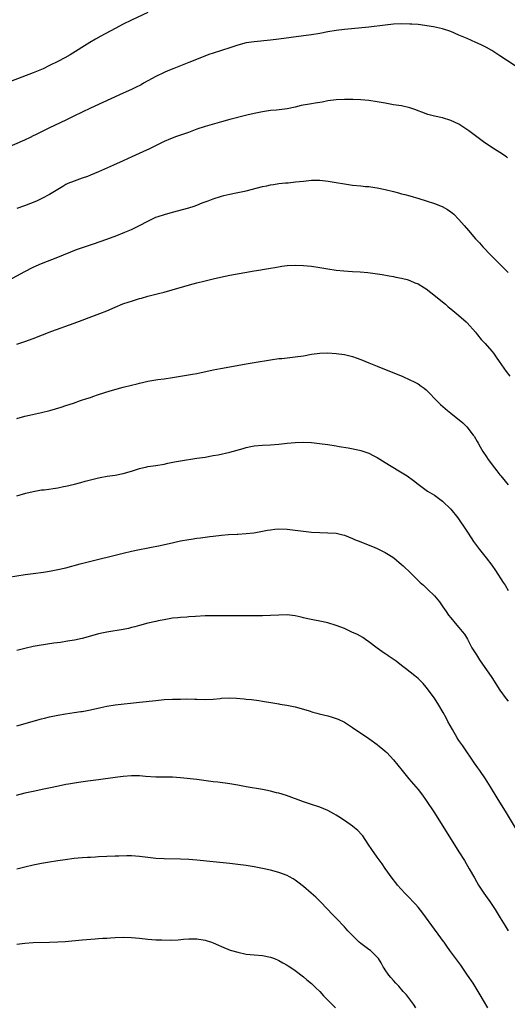
# Model space of a CAD drawing. Units: inches. Extents: x 2628000 to 2631000, y 1512000 to 1515000.
# Drawn here: x 2628558 to 2628677, y 1514206 to 1514447 of the extents above; entities that cross this region are included whole.
import ezdxf

# ---------------------------------------------------------------- set-up
doc = ezdxf.new("R2010")
doc.units = ezdxf.units.IN
doc.header["$MEASUREMENT"] = 0
doc.layers.add('LD26281512_10ft', color=2, linetype='Continuous')

msp = doc.modelspace()

# ---------------------------------------------------------------- linework, layer by layer
at = {"layer": 'LD26281512_10ft'}
for points, elevation in [([(2628589, 1514448.28), (2628585, 1514446.43), (2628583, 1514445.45), (2628581, 1514444.4), (2628577.49, 1514442.51), (2628576.2, 1514441.8), (2628574.86, 1514441), (2628570.02, 1514437.98), (2628568.75, 1514437.25), (2628567, 1514436.32), (2628565, 1514435.32), (2628563.43, 1514434.57), (2628563, 1514434.37), (2628561, 1514433.54), (2628555.45, 1514431.45)], 8860), ([(2628679, 1514435.13), (2628676.63, 1514436.63), (2628675, 1514437.71), (2628673, 1514439), (2628671.72, 1514439.72), (2628670.39, 1514440.39), (2628669.09, 1514441), (2628667, 1514441.94), (2628665, 1514442.81), (2628663, 1514443.64), (2628661, 1514444.3), (2628658.77, 1514444.77), (2628655, 1514445.34), (2628653.48, 1514445.48), (2628653, 1514445.49), (2628651, 1514445.51), (2628649, 1514445.43), (2628647, 1514445.25), (2628643, 1514444.76), (2628637, 1514444.14), (2628635, 1514443.89), (2628633, 1514443.57), (2628631, 1514443.19), (2628629, 1514442.85), (2628627, 1514442.57), (2628621, 1514441.79), (2628619, 1514441.55), (2628615, 1514441.17), (2628613, 1514440.88), (2628611, 1514440.35), (2628609, 1514439.67), (2628605, 1514438.41), (2628603.94, 1514438.06), (2628602.49, 1514437.51), (2628599, 1514436.08), (2628597, 1514435.29), (2628595.34, 1514434.66), (2628593.92, 1514434.08), (2628593, 1514433.67), (2628591, 1514432.7), (2628589, 1514431.6), (2628587.97, 1514431), (2628587.34, 1514430.66), (2628586.02, 1514429.98), (2628585, 1514429.48), (2628583, 1514428.56), (2628575, 1514424.91), (2628573, 1514423.97), (2628570.97, 1514423), (2628569.64, 1514422.35), (2628569, 1514422.02), (2628565, 1514420.1), (2628563, 1514419.16), (2628561.58, 1514418.41), (2628561, 1514418.15), (2628560.25, 1514417.75), (2628558.87, 1514417.13), (2628554.02, 1514415)], 8870), ([(2628676.82, 1514412.82), (2628676.59, 1514413), (2628675, 1514414.12), (2628673, 1514415.33), (2628671, 1514416.69), (2628669, 1514418.15), (2628667.37, 1514419.37), (2628666.19, 1514420.19), (2628665, 1514420.99), (2628663, 1514421.93), (2628661, 1514422.53), (2628659, 1514422.97), (2628657.4, 1514423.4), (2628655.92, 1514423.93), (2628655, 1514424.31), (2628654.48, 1514424.48), (2628653, 1514425.02), (2628651, 1514425.46), (2628649, 1514425.78), (2628647, 1514426.13), (2628645, 1514426.5), (2628643, 1514426.81), (2628641, 1514426.98), (2628639.04, 1514427.04), (2628637.03, 1514427.03), (2628635, 1514426.93), (2628633, 1514426.68), (2628631.59, 1514426.41), (2628631, 1514426.34), (2628629.88, 1514426.12), (2628629, 1514426.01), (2628626.46, 1514425.54), (2628625, 1514425.19), (2628623, 1514424.76), (2628620.45, 1514424.45), (2628619, 1514424.33), (2628617, 1514424.06), (2628615, 1514423.65), (2628613.22, 1514423.22), (2628609, 1514422.17), (2628607, 1514421.61), (2628603, 1514420.43), (2628601, 1514419.76), (2628598.98, 1514419), (2628597, 1514418.31), (2628596.01, 1514417.99), (2628594.56, 1514417.44), (2628593, 1514416.75), (2628589.42, 1514415), (2628587.76, 1514414.24), (2628585.06, 1514413), (2628583, 1514412.09), (2628580.64, 1514411), (2628577, 1514409.39), (2628575, 1514408.55), (2628574.26, 1514408.26), (2628573, 1514407.79), (2628571, 1514407.11), (2628569.5, 1514406.5), (2628569, 1514406.26), (2628568.21, 1514405.79), (2628565, 1514403.82), (2628563.15, 1514402.85), (2628561.78, 1514402.22), (2628560.38, 1514401.62), (2628558.92, 1514401.08), (2628557, 1514400.41)], 8880), ([(2628555.1, 1514382.9), (2628559, 1514385.01), (2628561, 1514386.02), (2628563, 1514386.92), (2628567, 1514388.46), (2628571.62, 1514390.38), (2628575.77, 1514391.77), (2628579, 1514392.88), (2628580.53, 1514393.47), (2628581, 1514393.64), (2628583.42, 1514394.58), (2628585, 1514395.26), (2628587, 1514396.22), (2628589, 1514397.29), (2628591, 1514398.24), (2628591.54, 1514398.46), (2628593.05, 1514398.95), (2628595, 1514399.51), (2628599, 1514400.6), (2628600.29, 1514401), (2628601, 1514401.25), (2628602.25, 1514401.75), (2628603, 1514402.01), (2628603.71, 1514402.29), (2628605, 1514402.76), (2628607, 1514403.41), (2628607.56, 1514403.56), (2628609, 1514403.93), (2628610.18, 1514404.18), (2628613, 1514404.75), (2628617, 1514405.75), (2628618.05, 1514405.96), (2628619, 1514406.16), (2628619.74, 1514406.26), (2628621, 1514406.47), (2628622.65, 1514406.65), (2628623.3, 1514406.7), (2628625.11, 1514406.89), (2628627, 1514407.11), (2628629, 1514407.3), (2628631, 1514407.3), (2628633.09, 1514407.09), (2628635, 1514406.77), (2628637, 1514406.41), (2628639, 1514406.1), (2628641, 1514405.9), (2628642.2, 1514405.8), (2628643, 1514405.74), (2628644.46, 1514405.54), (2628645, 1514405.48), (2628647, 1514405.06), (2628649, 1514404.54), (2628650.2, 1514404.2), (2628651, 1514404.01), (2628651.78, 1514403.78), (2628653, 1514403.46), (2628655.17, 1514402.83), (2628657, 1514402.27), (2628659, 1514401.62), (2628660.89, 1514400.89), (2628662.19, 1514400.19), (2628663, 1514399.62), (2628663.35, 1514399.35), (2628663.71, 1514399), (2628665, 1514397.69), (2628666.25, 1514396.25), (2628667.29, 1514395), (2628669.05, 1514393), (2628669.99, 1514391.99), (2628670.86, 1514391), (2628672.76, 1514389), (2628674.74, 1514387), (2628677, 1514384.79)], 8890), ([(2628557, 1514367.21), (2628559, 1514367.89), (2628561, 1514368.64), (2628565.58, 1514370.42), (2628571, 1514372.37), (2628577.29, 1514374.71), (2628579, 1514375.4), (2628581, 1514376.28), (2628582.91, 1514377.09), (2628584.42, 1514377.58), (2628585, 1514377.78), (2628585.97, 1514378.03), (2628587, 1514378.38), (2628587.5, 1514378.5), (2628589, 1514378.94), (2628591, 1514379.45), (2628591.62, 1514379.62), (2628593, 1514379.98), (2628596.9, 1514381.1), (2628600.05, 1514381.95), (2628601, 1514382.22), (2628603, 1514382.74), (2628605.28, 1514383.28), (2628607.86, 1514383.86), (2628609, 1514384.09), (2628615, 1514385.18), (2628616.57, 1514385.43), (2628617, 1514385.51), (2628619, 1514385.82), (2628619.99, 1514386.01), (2628621.73, 1514386.27), (2628623, 1514386.44), (2628625, 1514386.57), (2628627, 1514386.49), (2628629, 1514386.27), (2628631, 1514385.97), (2628633, 1514385.64), (2628635, 1514385.34), (2628636.88, 1514385.12), (2628639, 1514384.98), (2628640.88, 1514384.88), (2628642.73, 1514384.73), (2628644.53, 1514384.53), (2628646.27, 1514384.27), (2628647.95, 1514383.95), (2628649, 1514383.78), (2628649.6, 1514383.6), (2628651, 1514383.36), (2628651.27, 1514383.27), (2628652.31, 1514383), (2628653, 1514382.8), (2628654.24, 1514382.24), (2628655, 1514381.95), (2628656.6, 1514381), (2628657, 1514380.74), (2628659.27, 1514379), (2628661, 1514377.56), (2628661.7, 1514377), (2628662.39, 1514376.39), (2628663, 1514375.89), (2628663.46, 1514375.46), (2628665, 1514374.25), (2628666.72, 1514372.72), (2628667, 1514372.45), (2628669, 1514370.19), (2628669.51, 1514369.51), (2628670.41, 1514368.41), (2628671, 1514367.84), (2628671.38, 1514367.38), (2628673, 1514365.5), (2628673.4, 1514365), (2628674.05, 1514364.05), (2628674.85, 1514363), (2628676.56, 1514360.56), (2628677.42, 1514359.42)], 8900), ([(2628557, 1514349.06), (2628559, 1514349.65), (2628560.09, 1514349.91), (2628563, 1514350.52), (2628565.07, 1514351), (2628567.84, 1514351.84), (2628569, 1514352.24), (2628570.84, 1514352.84), (2628572.57, 1514353.43), (2628574.08, 1514353.92), (2628575, 1514354.23), (2628575.59, 1514354.41), (2628577, 1514354.9), (2628579.79, 1514355.79), (2628583, 1514356.71), (2628585, 1514357.22), (2628586.44, 1514357.56), (2628587, 1514357.71), (2628588.07, 1514357.93), (2628589, 1514358.18), (2628590.45, 1514358.45), (2628591, 1514358.53), (2628591.43, 1514358.57), (2628593, 1514358.77), (2628595.06, 1514359.06), (2628599.88, 1514359.88), (2628601, 1514360.08), (2628605, 1514360.94), (2628606.72, 1514361.28), (2628609, 1514361.67), (2628613, 1514362.39), (2628613.53, 1514362.47), (2628615, 1514362.73), (2628619, 1514363.42), (2628621, 1514363.7), (2628621.76, 1514363.76), (2628625, 1514364.11), (2628627, 1514364.41), (2628629, 1514364.78), (2628631, 1514365.04), (2628633, 1514365.09), (2628635, 1514364.96), (2628637, 1514364.67), (2628639, 1514364.18), (2628639.87, 1514363.87), (2628641, 1514363.49), (2628643, 1514362.7), (2628645, 1514361.89), (2628651.29, 1514359.29), (2628653, 1514358.55), (2628654.05, 1514358.05), (2628655, 1514357.54), (2628655.79, 1514357), (2628656.49, 1514356.49), (2628657, 1514356.03), (2628659.99, 1514353), (2628660.51, 1514352.51), (2628662.2, 1514351), (2628663, 1514350.39), (2628665.96, 1514347.96), (2628666.89, 1514347), (2628668.5, 1514345), (2628668.7, 1514344.7), (2628669.44, 1514343.44), (2628669.68, 1514343), (2628670.17, 1514342.17), (2628670.79, 1514341), (2628671.71, 1514339.71), (2628672.16, 1514339), (2628673.67, 1514337), (2628674.28, 1514336.28), (2628675, 1514335.26), (2628675.21, 1514335), (2628677, 1514332.81)], 8910), ([(2628557, 1514330.19), (2628559.19, 1514330.81), (2628561, 1514331.23), (2628563, 1514331.59), (2628563.65, 1514331.65), (2628567, 1514332.12), (2628568.4, 1514332.4), (2628569, 1514332.5), (2628571.11, 1514333), (2628572.61, 1514333.39), (2628573.7, 1514333.7), (2628575, 1514334.04), (2628577, 1514334.54), (2628577.38, 1514334.62), (2628579.07, 1514334.93), (2628581, 1514335.23), (2628583, 1514335.61), (2628585, 1514336.19), (2628587, 1514336.86), (2628588.73, 1514337.27), (2628589, 1514337.33), (2628591, 1514337.58), (2628593, 1514337.91), (2628593.88, 1514338.12), (2628595.53, 1514338.47), (2628597, 1514338.74), (2628601, 1514339.33), (2628603, 1514339.63), (2628605, 1514339.98), (2628606.21, 1514340.21), (2628609, 1514340.83), (2628612.29, 1514341.71), (2628613, 1514341.93), (2628614.2, 1514342.2), (2628615, 1514342.36), (2628617, 1514342.53), (2628619, 1514342.61), (2628621, 1514342.77), (2628623, 1514343.01), (2628625, 1514343.21), (2628627, 1514343.28), (2628629, 1514343.17), (2628630.96, 1514342.96), (2628633, 1514342.69), (2628635, 1514342.38), (2628635.77, 1514342.23), (2628637.9, 1514341.9), (2628640.68, 1514341.32), (2628641, 1514341.25), (2628643, 1514340.57), (2628644.03, 1514340.03), (2628645, 1514339.56), (2628647, 1514338.33), (2628650.27, 1514336.27), (2628651.52, 1514335.52), (2628652.31, 1514335), (2628653.89, 1514333.89), (2628655, 1514332.99), (2628657.32, 1514331.32), (2628659, 1514330.3), (2628661, 1514328.88), (2628663, 1514326.86), (2628664.74, 1514324.74), (2628665.57, 1514323.57), (2628665.96, 1514323), (2628667.21, 1514321), (2628668.52, 1514319), (2628669, 1514318.34), (2628670.03, 1514317), (2628671.63, 1514315), (2628673, 1514313.2), (2628673.93, 1514311.93), (2628675.8, 1514309), (2628676.29, 1514308.29), (2628677, 1514306.99)], 8920), ([(2628555, 1514310.27), (2628559.09, 1514310.91), (2628561, 1514311.19), (2628563.5, 1514311.5), (2628565, 1514311.72), (2628567, 1514312.11), (2628569, 1514312.58), (2628572.5, 1514313.5), (2628574.09, 1514313.91), (2628583, 1514316.14), (2628585, 1514316.6), (2628587, 1514317.02), (2628588.67, 1514317.33), (2628589.52, 1514317.52), (2628591.99, 1514318.01), (2628595.25, 1514318.75), (2628597, 1514319.13), (2628599, 1514319.51), (2628599.57, 1514319.57), (2628601, 1514319.77), (2628601.87, 1514319.87), (2628604.17, 1514320.17), (2628605, 1514320.31), (2628607, 1514320.55), (2628608.68, 1514320.68), (2628610.8, 1514320.8), (2628611, 1514320.8), (2628613, 1514320.92), (2628614.89, 1514321.11), (2628617, 1514321.48), (2628618.26, 1514321.74), (2628619, 1514321.85), (2628620.02, 1514321.98), (2628621, 1514322.06), (2628623, 1514322.01), (2628625, 1514321.78), (2628627, 1514321.51), (2628629, 1514321.3), (2628631, 1514321.17), (2628633, 1514321.12), (2628635, 1514321.01), (2628636.64, 1514320.64), (2628637, 1514320.54), (2628639, 1514319.75), (2628639.51, 1514319.51), (2628641, 1514318.89), (2628644.48, 1514317.52), (2628645, 1514317.29), (2628647, 1514316.31), (2628647.81, 1514315.81), (2628649.07, 1514315), (2628651, 1514313.34), (2628651.37, 1514313), (2628653.21, 1514311.21), (2628655.56, 1514309), (2628656.32, 1514308.32), (2628657.35, 1514307.35), (2628659, 1514305.68), (2628660.24, 1514304.24), (2628661.05, 1514303), (2628661.88, 1514301.88), (2628662.46, 1514301), (2628663, 1514300.32), (2628664.09, 1514299), (2628665, 1514297.96), (2628665.8, 1514297), (2628666.32, 1514296.32), (2628667.07, 1514295.07), (2628668.17, 1514293), (2628669.24, 1514291.24), (2628670.04, 1514290.04), (2628673, 1514285.73), (2628675, 1514282.62), (2628676.53, 1514280.53), (2628677, 1514279.97)], 8930), ([(2628678.77, 1514249), (2628676.61, 1514252.61), (2628674.35, 1514256.35), (2628672.73, 1514259), (2628671.47, 1514261), (2628670.09, 1514263), (2628669.62, 1514263.62), (2628668.79, 1514264.79), (2628665.94, 1514269), (2628665, 1514270.36), (2628664.59, 1514271), (2628663.38, 1514273), (2628662.3, 1514275), (2628661.87, 1514275.87), (2628661.17, 1514277.17), (2628660.09, 1514279), (2628659, 1514280.69), (2628657, 1514283.4), (2628656.24, 1514284.24), (2628655, 1514285.49), (2628654.18, 1514286.18), (2628653.07, 1514287.07), (2628651.95, 1514287.95), (2628651, 1514288.67), (2628649.69, 1514289.69), (2628647.74, 1514291), (2628647.32, 1514291.32), (2628647, 1514291.52), (2628646.13, 1514292.13), (2628645, 1514292.91), (2628643, 1514294.42), (2628642.13, 1514295), (2628641.49, 1514295.49), (2628640.22, 1514296.22), (2628638.85, 1514296.85), (2628638.47, 1514297), (2628637, 1514297.68), (2628635, 1514298.49), (2628633, 1514299.1), (2628631, 1514299.5), (2628629.73, 1514299.73), (2628628.07, 1514300.07), (2628627, 1514300.35), (2628626.45, 1514300.45), (2628625, 1514300.79), (2628623, 1514301.02), (2628620.99, 1514300.99), (2628619, 1514300.88), (2628617, 1514300.81), (2628610.85, 1514300.85), (2628606.82, 1514300.82), (2628605, 1514300.83), (2628603, 1514300.81), (2628600.66, 1514300.66), (2628599, 1514300.53), (2628598.52, 1514300.52), (2628597, 1514300.42), (2628596.36, 1514300.36), (2628595, 1514300.21), (2628593, 1514299.86), (2628591.55, 1514299.55), (2628591, 1514299.45), (2628589, 1514299), (2628587, 1514298.46), (2628585.86, 1514298.14), (2628585, 1514297.92), (2628584.25, 1514297.75), (2628583, 1514297.48), (2628579, 1514296.84), (2628577, 1514296.39), (2628575, 1514295.84), (2628573, 1514295.31), (2628571.11, 1514294.89), (2628569.41, 1514294.59), (2628567.69, 1514294.31), (2628566.09, 1514294.09), (2628562.46, 1514293.54), (2628561, 1514293.28), (2628559, 1514292.83), (2628557, 1514292.3)], 8940), ([(2628557, 1514273.9), (2628563, 1514275.6), (2628563.79, 1514275.79), (2628565, 1514276.13), (2628567, 1514276.56), (2628568.88, 1514276.88), (2628571, 1514277.18), (2628572.61, 1514277.39), (2628573, 1514277.46), (2628575, 1514277.82), (2628577.57, 1514278.43), (2628579, 1514278.73), (2628581, 1514279.03), (2628587, 1514279.67), (2628591, 1514280.15), (2628593, 1514280.35), (2628595, 1514280.45), (2628597, 1514280.48), (2628598.49, 1514280.49), (2628600.46, 1514280.46), (2628601, 1514280.42), (2628603, 1514280.36), (2628605, 1514280.47), (2628606.64, 1514280.64), (2628607, 1514280.69), (2628609, 1514280.78), (2628610.7, 1514280.7), (2628612.54, 1514280.54), (2628613, 1514280.47), (2628614.33, 1514280.33), (2628616.11, 1514280.11), (2628617, 1514279.98), (2628619.55, 1514279.55), (2628621, 1514279.27), (2628621.25, 1514279.25), (2628622.96, 1514278.96), (2628625, 1514278.56), (2628627, 1514278.01), (2628628.43, 1514277.57), (2628629.28, 1514277.28), (2628630.27, 1514277), (2628630.85, 1514276.85), (2628633, 1514276.35), (2628634.05, 1514276.05), (2628635, 1514275.73), (2628635.53, 1514275.53), (2628637, 1514274.78), (2628639, 1514273.49), (2628643, 1514270.82), (2628645, 1514269.39), (2628645.22, 1514269.22), (2628646.32, 1514268.32), (2628647, 1514267.73), (2628647.37, 1514267.37), (2628649, 1514265.62), (2628651.13, 1514263), (2628652.79, 1514261), (2628654.5, 1514259), (2628655, 1514258.39), (2628656.08, 1514257), (2628657, 1514255.69), (2628659, 1514252.62), (2628665, 1514243.12), (2628666.32, 1514241), (2628667.51, 1514239), (2628668.75, 1514236.75), (2628669.74, 1514235), (2628671.09, 1514233), (2628671.91, 1514231.91), (2628672.55, 1514231), (2628673.87, 1514229), (2628675.04, 1514227), (2628676.26, 1514225), (2628677, 1514223.82)], 8950), ([(2628672.05, 1514205), (2628671, 1514206.75), (2628670.16, 1514208.16), (2628669.69, 1514209), (2628668.44, 1514211), (2628667.1, 1514213), (2628665.42, 1514215.42), (2628662.76, 1514219), (2628662.06, 1514220.06), (2628661.35, 1514221), (2628661.21, 1514221.21), (2628659.91, 1514223), (2628659, 1514224.19), (2628656.14, 1514228.14), (2628655, 1514229.58), (2628654.34, 1514230.34), (2628653.72, 1514231), (2628653, 1514231.82), (2628652.39, 1514232.39), (2628651.8, 1514233), (2628650, 1514235), (2628649.54, 1514235.54), (2628648.68, 1514236.68), (2628647, 1514239.07), (2628646.22, 1514240.22), (2628645, 1514241.81), (2628643.7, 1514243.7), (2628642.84, 1514245), (2628641.49, 1514247), (2628641.28, 1514247.28), (2628640.31, 1514248.31), (2628639.51, 1514249), (2628639, 1514249.4), (2628637, 1514250.77), (2628635.64, 1514251.64), (2628635, 1514252.07), (2628634.4, 1514252.4), (2628633, 1514253.23), (2628631, 1514254.05), (2628629, 1514254.67), (2628627, 1514255.33), (2628622.85, 1514256.85), (2628621, 1514257.45), (2628620.42, 1514257.58), (2628619, 1514257.96), (2628617.83, 1514258.17), (2628617, 1514258.34), (2628613.05, 1514259), (2628611, 1514259.38), (2628609, 1514259.72), (2628606.12, 1514260.12), (2628605, 1514260.25), (2628601, 1514260.77), (2628597, 1514261.24), (2628595, 1514261.39), (2628594.59, 1514261.41), (2628593, 1514261.4), (2628592.59, 1514261.41), (2628591, 1514261.38), (2628588.43, 1514261.57), (2628587, 1514261.71), (2628586.31, 1514261.69), (2628585, 1514261.71), (2628583, 1514261.54), (2628581, 1514261.29), (2628577, 1514260.7), (2628574.36, 1514260.36), (2628572.04, 1514260.04), (2628569.67, 1514259.67), (2628569, 1514259.55), (2628567.18, 1514259.18), (2628565.25, 1514258.75), (2628563.6, 1514258.4), (2628561, 1514257.88), (2628559, 1514257.44), (2628556.88, 1514256.88)], 8960), ([(2628654.44, 1514205), (2628653.87, 1514205.87), (2628652.15, 1514208.15), (2628651.37, 1514209), (2628650.27, 1514210.27), (2628649.54, 1514211), (2628649, 1514211.63), (2628648.39, 1514212.39), (2628647.85, 1514213), (2628647, 1514214.25), (2628646.71, 1514214.71), (2628646.5, 1514215), (2628645.98, 1514215.98), (2628645.31, 1514217), (2628645, 1514217.38), (2628643.36, 1514219), (2628643, 1514219.24), (2628641.97, 1514219.97), (2628641, 1514220.7), (2628640.66, 1514221), (2628638.79, 1514222.79), (2628637.83, 1514223.83), (2628637, 1514224.77), (2628635, 1514226.93), (2628633.98, 1514227.98), (2628633, 1514229.01), (2628631, 1514231.02), (2628630, 1514232), (2628628.93, 1514233), (2628627, 1514234.66), (2628625.68, 1514235.68), (2628625, 1514236.15), (2628624.48, 1514236.48), (2628623.59, 1514237), (2628623, 1514237.32), (2628621, 1514238.1), (2628619, 1514238.64), (2628617, 1514239.08), (2628615, 1514239.45), (2628613, 1514239.77), (2628611, 1514240.05), (2628609, 1514240.27), (2628605, 1514240.64), (2628601, 1514241.06), (2628599, 1514241.24), (2628597, 1514241.34), (2628593, 1514241.38), (2628591, 1514241.5), (2628589, 1514241.7), (2628587, 1514241.94), (2628585.97, 1514242.03), (2628585, 1514242.1), (2628583.88, 1514242.12), (2628581.93, 1514242.07), (2628581, 1514242.02), (2628577, 1514241.86), (2628576.2, 1514241.8), (2628575, 1514241.75), (2628574.3, 1514241.7), (2628573, 1514241.65), (2628571, 1514241.49), (2628568.82, 1514241.18), (2628567, 1514240.9), (2628565, 1514240.63), (2628563, 1514240.29), (2628561, 1514239.86), (2628559, 1514239.39), (2628557, 1514238.86)], 8970), ([(2628557, 1514220.54), (2628559, 1514220.78), (2628561, 1514220.92), (2628564.98, 1514221.02), (2628567, 1514221.09), (2628568.79, 1514221.21), (2628573, 1514221.61), (2628576.14, 1514221.86), (2628577, 1514221.91), (2628578, 1514222), (2628579, 1514222.05), (2628579.87, 1514222.13), (2628581, 1514222.2), (2628583, 1514222.28), (2628585, 1514222.21), (2628587, 1514222.01), (2628589, 1514221.79), (2628591, 1514221.63), (2628592.43, 1514221.57), (2628594.45, 1514221.55), (2628596.38, 1514221.62), (2628597.74, 1514221.74), (2628599, 1514221.84), (2628600.16, 1514221.84), (2628601, 1514221.83), (2628603, 1514221.5), (2628604.53, 1514221), (2628605, 1514220.83), (2628606.29, 1514220.29), (2628607, 1514219.96), (2628609.11, 1514219.11), (2628609.44, 1514219), (2628611, 1514218.56), (2628613, 1514218.13), (2628615, 1514217.92), (2628617, 1514217.8), (2628619, 1514217.39), (2628619.98, 1514217), (2628621, 1514216.54), (2628621.98, 1514215.98), (2628623, 1514215.43), (2628623.25, 1514215.25), (2628623.68, 1514215), (2628625, 1514214.1), (2628627, 1514212.57), (2628627.83, 1514211.83), (2628629, 1514210.89), (2628629.96, 1514209.95), (2628631, 1514208.96), (2628631.93, 1514207.93), (2628633, 1514206.88), (2628634.84, 1514205)], 8980)]:
    msp.add_lwpolyline(points, dxfattribs=dict(at, elevation=elevation))

doc.saveas('drawing.dxf')
